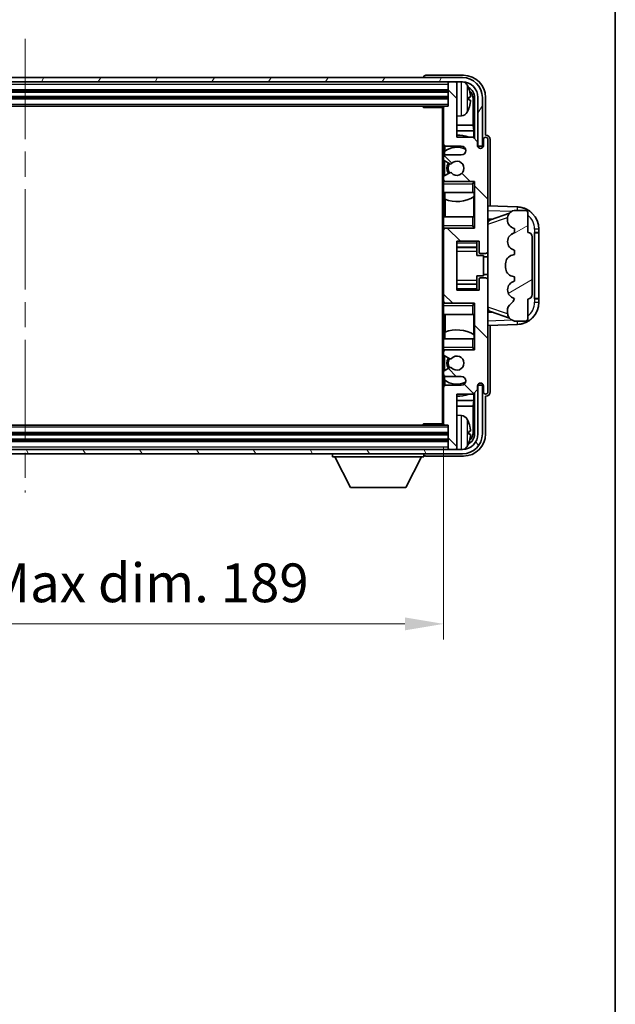
# Model space of a CAD drawing. Units: millimetres. Extents: x 0 to 8281, y 0 to 1124.
# Drawn here: x 2808 to 2942, y 553 to 775 of the extents above; entities that cross this region are included whole.
import ezdxf

# ---------------------------------------------------------------- set-up
doc = ezdxf.new("R2010")
doc.units = ezdxf.units.MM
doc.header["$LTSCALE"] = 4
doc.linetypes.add('CHAIN', pattern=[0.3543, 0.2362, -0.0295, 0.0591, -0.0295])
doc.layers.get('Defpoints').update_dxf_attribs({"lineweight": 25})
for name, color, linetype, lineweight in [('Border (ISO)', 7, 'Continuous', 35), ('Centerline (ISO)', 131, 'Continuous', 18), ('Dimension (ISO)', 7, 'Continuous', 18), ('Hatch (ISO)', 1, 'Continuous', 18), ('Visible (ISO)', 7, 'Continuous', 35), ('Visible Narrow (ISO)', 7, 'Continuous', 25)]:
    doc.layers.add(name, color=color, linetype=linetype, lineweight=lineweight)
doc.styles.add('Note Text (TK)', font='txt')
doc.dimstyles.new('Default - Method 1b (TK)', dxfattribs={"dimscale": 4, "dimtxt": 2.5, "dimasz": 2.5, "dimexe": 1, "dimexo": 1.5, "dimgap": 1, "dimtad": 1, "dimtoh": 1, "dimrnd": 1e-08, "dimdsep": 46, "dimtxsty": 'Note Text (TK)', "dimcen": 0.09, "dimdle": 5, "dimclrd": 100, "dimclre": 100, "dimclrt": 7, "dimadec": 1, "dimazin": 1, "dimtfac": 1, "dimtmove": 0, "dimatfit": 3, "dimfxl": 1, "dimtolj": 1, "dimlwd": -1, "dimlwe": -1, "dimarcsym": 0})

# ---------------------------------------------------------------- blocks, each defined once
blk = doc.blocks.new('図面枠 tk図枠')
at = {"layer": 'Border (ISO)'}
blk.add_line((405.5, 289), (405.5, 8), dxfattribs=at)
blk = doc.blocks.new('*D82')
at = {"layer": 'Defpoints', "color": 0}
for p in [(2714.71, 683.85), (2903.71, 683.85), (2903.71, 638.65)]:
    blk.add_point(p, dxfattribs=at)
at = {"layer": 'Dimension (ISO)', "color": 100}
for p, q in [((2714.71, 678.6), (2714.71, 635.15)), ((2903.71, 678.6), (2903.71, 635.15)), ((2723.46, 638.65), (2894.96, 638.65))]:
    blk.add_line(p, q, dxfattribs=at)
for points in [[(2723.46, 640.11), (2723.46, 637.19), (2714.71, 638.65)], [(2894.96, 640.11), (2894.96, 637.19), (2903.71, 638.65)]]:
    blk.add_solid(points, dxfattribs=at)
at = {"layer": 'Dimension (ISO)', "color": 7, "insert": (2742.82, 647.92), "char_height": 8.75, "attachment_point": 4, "style": 'Note Text (TK)'}
blk.add_mtext('\\A1;\\fＭＳ Ｐゴシック|b0|i0;\\H8.7500;有効寸法 / Max dim. 189', dxfattribs=at)

msp = doc.modelspace()

# ---------------------------------------------------------------- hatches: boundary and pattern name
at = {"layer": 'Hatch (ISO)'}
h = msp.add_hatch(dxfattribs=at)
h.set_pattern_fill('ANSI31', color=256, scale=88.9, angle=14.999978, style=0)
h.set_pattern_definition([(60, (1523.25, -28), (-9.623705, 5.55625), [])])
edge = h.paths.add_edge_path()
edge.add_ellipse((2907.9633, 757.5512), major_axis=(0, 3.5), ratio=1, start_angle=270, end_angle=360)
edge.add_line((2907.9633, 761.0512), (2906.4133, 761.0512))
edge.add_line((2906.4133, 761.0512), (2905.0133, 761.0512))
edge.add_line((2905.0133, 761.0512), (2713.4133, 761.0512))
edge.add_line((2713.4133, 761.0512), (2712.0133, 761.0512))
edge.add_line((2712.0133, 761.0512), (2710.4633, 761.0512))
edge.add_ellipse((2710.4633, 757.5512), major_axis=(-3.5, 0), ratio=1, start_angle=270, end_angle=360)
edge.add_line((2706.9633, 757.5512), (2706.9633, 746.5512))
edge.add_line((2706.9633, 746.5512), (2705.9633, 746.5512))
edge.add_line((2705.9633, 746.5512), (2705.9633, 757.5512))
edge.add_ellipse((2710.4633, 757.5512), major_axis=(0, 4.5), ratio=1, start_angle=0, end_angle=90, ccw=False)
edge.add_line((2710.4633, 762.0512), (2907.9633, 762.0512))
edge.add_ellipse((2907.9633, 757.5512), major_axis=(4.5, 0), ratio=1, start_angle=0, end_angle=90, ccw=False)
edge.add_line((2912.4633, 757.5512), (2912.4633, 746.5512))
edge.add_line((2912.4633, 746.5512), (2911.4633, 746.5512))
edge.add_line((2911.4633, 746.5512), (2911.4633, 757.5512))
h = msp.add_hatch(dxfattribs=at)
h.set_pattern_fill('ANSI31', color=256, scale=88.9, angle=90.00021, style=0)
h.set_pattern_definition([(135.0002, (1523.25, -28), (-7.857695, -7.85775), [])])
edge = h.paths.add_edge_path()
edge.add_line((2904.2133, 694.5512), (2907.7133, 694.5512))
edge.add_ellipse((2907.7133, 693.5512), major_axis=(0, 1), ratio=1, start_angle=180, end_angle=360, ccw=False)
edge.add_line((2907.7133, 692.5512), (2904.2133, 692.5512))
edge.add_ellipse((2904.2133, 692.0512), major_axis=(0, 0.5), ratio=1, start_angle=0, end_angle=90)
edge.add_line((2903.7133, 692.0512), (2903.7133, 683.8512))
edge.add_ellipse((2904.0133, 683.8512), major_axis=(-0.3, 0), ratio=1, start_angle=0, end_angle=90)
edge.add_line((2904.0133, 683.5512), (2904.7133, 683.5512))
edge.add_line((2904.7133, 683.5512), (2904.7133, 678.3512))
edge.add_ellipse((2905.0133, 678.3512), major_axis=(-0.3, 0), ratio=1, start_angle=0, end_angle=90)
edge.add_line((2905.0133, 678.0512), (2906.4133, 678.0512))
edge.add_ellipse((2906.4133, 678.3512), major_axis=(0, -0.3), ratio=1, start_angle=0, end_angle=90)
edge.add_line((2906.7133, 678.3512), (2906.7133, 690.5512))
edge.add_line((2906.7133, 690.5512), (2910.3633, 690.5512))
edge.add_line((2910.3633, 690.5512), (2911.3633, 691.5512))
edge.add_line((2911.3633, 691.5512), (2911.3633, 692.4512))
edge.add_ellipse((2912.0383, 692.3716), major_axis=(-0.675, 0.0797), ratio=1, start_angle=193.465843, end_angle=360, ccw=False)
edge.add_line((2912.7133, 692.4512), (2912.7133, 691.0512))
edge.add_ellipse((2913.2133, 691.0512), major_axis=(-0.5, 0), ratio=1, start_angle=0, end_angle=180)
edge.add_line((2913.7133, 691.0512), (2913.7133, 716.3012))
edge.add_ellipse((2913.2133, 716.3012), major_axis=(0.5, 0), ratio=1, start_angle=0, end_angle=90)
edge.add_line((2913.2133, 716.8012), (2912.0133, 716.8012))
edge.add_ellipse((2912.0133, 716.5012), major_axis=(0, 0.3), ratio=1, start_angle=0, end_angle=90)
edge.add_line((2911.7133, 716.5012), (2911.7133, 714.0512))
edge.add_line((2911.7133, 714.0512), (2906.7133, 714.0512))
edge.add_line((2906.7133, 714.0512), (2906.7133, 725.0512))
edge.add_line((2906.7133, 725.0512), (2911.7133, 725.0512))
edge.add_line((2911.7133, 725.0512), (2911.7133, 722.6012))
edge.add_ellipse((2912.0133, 722.6012), major_axis=(-0.3, 0), ratio=1, start_angle=0, end_angle=90)
edge.add_line((2912.0133, 722.3012), (2913.2133, 722.3012))
edge.add_ellipse((2913.2133, 722.8012), major_axis=(0, -0.5), ratio=1, start_angle=0, end_angle=90)
edge.add_line((2913.7133, 722.8012), (2913.7133, 748.0512))
edge.add_ellipse((2913.2133, 748.0512), major_axis=(0.5, 0), ratio=1, start_angle=0, end_angle=180)
edge.add_line((2912.7133, 748.0512), (2912.7133, 746.6512))
edge.add_ellipse((2912.0383, 746.7309), major_axis=(0.675, -0.0797), ratio=1, start_angle=193.465843, end_angle=360, ccw=False)
edge.add_line((2911.3633, 746.6512), (2911.3633, 747.5512))
edge.add_line((2911.3633, 747.5512), (2910.3633, 748.5512))
edge.add_line((2910.3633, 748.5512), (2906.7133, 748.5512))
edge.add_line((2906.7133, 748.5512), (2906.7133, 760.7512))
edge.add_ellipse((2906.4133, 760.7512), major_axis=(0.3, 0), ratio=1, start_angle=0, end_angle=90)
edge.add_line((2906.4133, 761.0512), (2905.0133, 761.0512))
edge.add_ellipse((2905.0133, 760.7512), major_axis=(0, 0.3), ratio=1, start_angle=0, end_angle=90)
edge.add_line((2904.7133, 760.7512), (2904.7133, 755.5512))
edge.add_line((2904.7133, 755.5512), (2904.0133, 755.5512))
edge.add_ellipse((2904.0133, 755.2512), major_axis=(0, 0.3), ratio=1, start_angle=0, end_angle=90)
edge.add_line((2903.7133, 755.2512), (2903.7133, 747.0512))
edge.add_ellipse((2904.2133, 747.0512), major_axis=(-0.5, 0), ratio=1, start_angle=0, end_angle=90)
edge.add_line((2904.2133, 746.5512), (2907.7133, 746.5512))
edge.add_ellipse((2907.7133, 745.5512), major_axis=(0, 1), ratio=1, start_angle=180, end_angle=360, ccw=False)
edge.add_line((2907.7133, 744.5512), (2904.2133, 744.5512))
edge.add_ellipse((2904.2133, 744.0512), major_axis=(0, 0.5), ratio=1, start_angle=0, end_angle=90)
edge.add_line((2903.7133, 744.0512), (2903.7133, 743.5411))
edge.add_ellipse((2904.0133, 743.5411), major_axis=(-0.3, 0), ratio=1, start_angle=0, end_angle=60)
edge.add_line((2903.8633, 743.2813), (2905.1365, 742.5462))
edge.add_ellipse((2905.2865, 742.806), major_axis=(-0.15, -0.2598), ratio=1, start_angle=0, end_angle=78.671012)
edge.add_ellipse((2906.7133, 741.5512), major_axis=(-1.2015, 1.0566), ratio=1, start_angle=82.662386, end_angle=360, ccw=False)
edge.add_ellipse((2905.2866, 740.2964), major_axis=(0.2253, 0.1981), ratio=1, start_angle=0, end_angle=77.981127)
edge.add_line((2905.1397, 740.558), (2903.8664, 739.843))
edge.add_ellipse((2904.0133, 739.5814), major_axis=(-0.1469, 0.2616), ratio=1, start_angle=0, end_angle=60.685474)
edge.add_line((2903.7133, 739.5814), (2903.7133, 739.0512))
edge.add_ellipse((2904.2133, 739.0512), major_axis=(-0.5, 0), ratio=1, start_angle=0, end_angle=90)
edge.add_line((2904.2133, 738.5512), (2910.7133, 738.5512))
edge.add_line((2910.7133, 738.5512), (2910.7133, 728.0512))
edge.add_line((2910.7133, 728.0512), (2904.2133, 728.0512))
edge.add_ellipse((2904.2133, 727.5512), major_axis=(0, 0.5), ratio=1, start_angle=0, end_angle=90)
edge.add_line((2903.7133, 727.5512), (2903.7133, 711.5512))
edge.add_ellipse((2904.2133, 711.5512), major_axis=(-0.5, 0), ratio=1, start_angle=0, end_angle=90)
edge.add_line((2904.2133, 711.0512), (2910.7133, 711.0512))
edge.add_line((2910.7133, 711.0512), (2910.7133, 700.5512))
edge.add_line((2910.7133, 700.5512), (2904.2133, 700.5512))
edge.add_ellipse((2904.2133, 700.0512), major_axis=(0, 0.5), ratio=1, start_angle=0, end_angle=90)
edge.add_line((2903.7133, 700.0512), (2903.7133, 699.5211))
edge.add_ellipse((2904.0133, 699.5211), major_axis=(-0.3, 0), ratio=1, start_angle=0, end_angle=60.685474)
edge.add_line((2903.8664, 699.2595), (2905.1397, 698.5445))
edge.add_ellipse((2905.2866, 698.8061), major_axis=(-0.1469, -0.2616), ratio=1, start_angle=0, end_angle=77.981127)
edge.add_ellipse((2906.7133, 697.5512), major_axis=(-1.2014, 1.0567), ratio=1, start_angle=82.662386, end_angle=360, ccw=False)
edge.add_ellipse((2905.2865, 696.2965), major_axis=(0.2253, 0.1981), ratio=1, start_angle=0, end_angle=78.671012)
edge.add_line((2905.1365, 696.5563), (2903.8633, 695.8212))
edge.add_ellipse((2904.0133, 695.5614), major_axis=(-0.15, 0.2598), ratio=1, start_angle=0, end_angle=60)
edge.add_line((2903.7133, 695.5614), (2903.7133, 695.0512))
edge.add_ellipse((2904.2133, 695.0512), major_axis=(-0.5, 0), ratio=1, start_angle=0, end_angle=90)
h = msp.add_hatch(dxfattribs=at)
h.set_pattern_fill('ANSI31', color=256, scale=88.9, angle=-14.999978, style=0)
h.set_pattern_definition([(30, (1523.25, -28), (-5.55625, 9.623705), [])])
edge = h.paths.add_edge_path()
edge.add_ellipse((2922.7133, 726.0762), major_axis=(1, 0), ratio=1, start_angle=0, end_angle=90)
edge.add_line((2922.7133, 727.0762), (2922.7133, 731.5512))
edge.add_ellipse((2922.2133, 731.5512), major_axis=(0.5, 0), ratio=1, start_angle=0, end_angle=90)
edge.add_line((2922.2133, 732.0512), (2919.7133, 732.0512))
edge.add_line((2919.7133, 732.0512), (2919.6282, 732.03))
edge.add_ellipse((2920.1133, 730.0897), major_axis=(-0.4851, 1.9403), ratio=1, start_angle=0, end_angle=75.963757)
edge.add_line((2918.1133, 730.0897), (2918.1133, 729.9128))
edge.add_ellipse((2920.1133, 729.9128), major_axis=(-2, 0), ratio=1, start_angle=0, end_angle=75.963757)
edge.add_line((2919.6282, 727.9725), (2919.7133, 727.9512))
edge.add_line((2919.7133, 727.9512), (2919.7133, 726.9512))
edge.add_line((2919.7133, 726.9512), (2919.6744, 726.9415))
edge.add_ellipse((2920.1595, 725.0012), major_axis=(-0.4851, 1.9403), ratio=1, start_angle=0, end_angle=151.927513)
edge.add_line((2919.6744, 723.061), (2919.7133, 723.0512))
edge.add_line((2919.7133, 723.0512), (2919.7133, 722.0512))
edge.add_line((2919.7133, 722.0512), (2919.2282, 721.93))
edge.add_ellipse((2919.7133, 719.9897), major_axis=(-0.4851, 1.9403), ratio=1, start_angle=0, end_angle=75.963757)
edge.add_line((2917.7133, 719.9897), (2917.7133, 719.1128))
edge.add_ellipse((2919.7133, 719.1128), major_axis=(-2, 0), ratio=1, start_angle=0, end_angle=75.963757)
edge.add_line((2919.2282, 717.1725), (2919.7133, 717.0512))
edge.add_line((2919.7133, 717.0512), (2919.7133, 716.0512))
edge.add_line((2919.7133, 716.0512), (2919.6744, 716.0415))
edge.add_ellipse((2920.1595, 714.1012), major_axis=(-0.4851, 1.9403), ratio=1, start_angle=0, end_angle=151.927513)
edge.add_line((2919.6744, 712.161), (2919.7133, 712.1512))
edge.add_ellipse((2917.7633, 712.5958), major_axis=(1.95, -0.4446), ratio=1, start_angle=318.82231, end_angle=360, ccw=False)
edge.add_ellipse((2920.1133, 709.3589), major_axis=(-1.175, 1.6185), ratio=1, start_angle=0, end_angle=54.020827)
edge.add_line((2918.1133, 709.3589), (2918.1133, 709.0286))
edge.add_ellipse((2920.1133, 709.0286), major_axis=(-2, 0), ratio=1, start_angle=0, end_angle=71.029592)
edge.add_line((2919.4631, 707.1372), (2919.7133, 707.0512))
edge.add_line((2919.7133, 707.0512), (2922.2133, 707.0512))
edge.add_ellipse((2922.2133, 707.5512), major_axis=(0, -0.5), ratio=1, start_angle=0, end_angle=90)
edge.add_line((2922.7133, 707.5512), (2922.7133, 712.0262))
edge.add_ellipse((2922.7133, 713.0262), major_axis=(0, -1), ratio=1, start_angle=0, end_angle=90)
edge.add_line((2923.7133, 713.0262), (2923.7133, 726.0762))
h = msp.add_hatch(dxfattribs=at)
h.set_pattern_fill('ANSI31', color=256, scale=88.9, angle=75.000175, style=0)
h.set_pattern_definition([(120.0002, (1523.25, -28), (-9.62369, -5.55628), [])])
edge = h.paths.add_edge_path()
edge.add_ellipse((2710.4633, 681.5512), major_axis=(0, -3.5), ratio=1, start_angle=270, end_angle=360)
edge.add_line((2710.4633, 678.0512), (2712.0133, 678.0512))
edge.add_line((2712.0133, 678.0512), (2713.4133, 678.0512))
edge.add_line((2713.4133, 678.0512), (2905.0133, 678.0512))
edge.add_line((2905.0133, 678.0512), (2906.4133, 678.0512))
edge.add_line((2906.4133, 678.0512), (2907.9633, 678.0512))
edge.add_ellipse((2907.9633, 681.5512), major_axis=(3.5, 0), ratio=1, start_angle=270, end_angle=360)
edge.add_line((2911.4633, 681.5512), (2911.4633, 692.5512))
edge.add_line((2911.4633, 692.5512), (2912.4633, 692.5512))
edge.add_line((2912.4633, 692.5512), (2912.4633, 681.5512))
edge.add_ellipse((2907.9633, 681.5512), major_axis=(0, -4.5), ratio=1, start_angle=0, end_angle=90, ccw=False)
edge.add_line((2907.9633, 677.0512), (2710.4633, 677.0512))
edge.add_ellipse((2710.4633, 681.5512), major_axis=(-4.5, 0), ratio=1, start_angle=0, end_angle=90, ccw=False)
edge.add_line((2705.9633, 681.5512), (2705.9633, 692.5512))
edge.add_line((2705.9633, 692.5512), (2706.9633, 692.5512))
edge.add_line((2706.9633, 692.5512), (2706.9633, 681.5512))

# ---------------------------------------------------------------- linework, layer by layer
at = {"layer": 'Centerline (ISO)', "linetype": 'CHAIN', "ltscale": 23.990969}
msp.add_line((2809.2133, 770.8012), (2809.2133, 668.3012), dxfattribs=at)
at = {"layer": 'Visible (ISO)'}
for p, q in [((2907.9633, 762.0512), (2710.4633, 762.0512)), ((2710.4633, 761.0512), (2907.9633, 761.0512)), ((2899.2133, 762.0515), (2899.2133, 762.0512)), ((2908.2163, 762.5512), (2899.713, 762.5512)), ((2904.7133, 761.0512), (2904.7133, 760.7512)), ((2904.7133, 760.7512), (2904.7133, 755.5512)), ((2906.4133, 761.0512), (2905.0133, 761.0512)), ((2906.7133, 761.0512), (2906.7133, 760.7512)), ((2906.7133, 748.5512), (2906.7133, 760.7512)), ((2713.7133, 759.0512), (2904.7133, 759.0512)), ((2713.7133, 757.5512), (2904.7133, 757.5512)), ((2909.4273, 757.0189), (2909.4273, 757.5836)), ((2910.3625, 751.2725), (2910.3625, 757.202)), ((2910.7118, 757.5512), (2910.7118, 748.2028)), ((2911.4633, 757.5512), (2911.4633, 746.5512)), ((2912.4633, 746.5512), (2912.4633, 757.5512)), ((2913.2133, 749.0512), (2913.2133, 757.5543)), ((2714.4133, 755.5512), (2904.0133, 755.5512)), ((2898.8927, 755.5512), (2899.1428, 755.3012)), ((2899.1428, 755.5512), (2899.1428, 755.3012)), ((2903.7175, 755.3012), (2899.1428, 755.3012)), ((2903.4633, 755.3012), (2903.4633, 683.8012)), ((2903.7133, 755.2512), (2903.7133, 755.3012)), ((2903.7133, 755.2512), (2903.7133, 747.0512)), ((2904.7133, 755.5512), (2904.0133, 755.5512)), ((2907.7722, 753.3939), (2906.7133, 753.3012)), ((2910.3625, 751.2725), (2906.7133, 751.2725)), ((2910.5371, 749.9915), (2906.7133, 749.9915)), ((2910.5371, 749.9915), (2910.3625, 751.2725)), ((2910.5371, 748.3774), (2910.5371, 749.9915)), ((2910.3633, 748.5512), (2906.7133, 748.5512)), ((2911.3633, 747.5512), (2910.3633, 748.5512)), ((2911.3633, 746.6512), (2911.3633, 747.5512)), ((2912.7133, 748.0512), (2912.7133, 746.6512)), ((2913.2139, 749.0512), (2913.2133, 749.0512)), ((2913.7133, 722.8012), (2913.7133, 748.0512)), ((2914.2133, 733.0338), (2914.2133, 748.0519)), ((2903.7133, 744.0512), (2903.7133, 747.0512)), ((2903.8879, 745.3696), (2903.8879, 744.4309)), ((2903.9577, 746.6215), (2903.9577, 745.4203)), ((2904.2133, 746.5512), (2907.7133, 746.5512)), ((2911.4633, 746.5512), (2912.4633, 746.5512)), ((2903.7133, 744.0512), (2903.7133, 743.5411)), ((2903.7133, 739.5814), (2903.7133, 743.5411)), ((2903.8633, 743.2813), (2905.1365, 742.5462)), ((2903.8879, 743.2671), (2903.8879, 739.8551)), ((2907.7133, 744.5512), (2904.2133, 744.5512)), ((2905.1397, 740.558), (2903.8664, 739.843)), ((2903.7133, 739.5814), (2903.7133, 739.0512)), ((2903.7133, 738.5512), (2903.7133, 739.0512)), ((2904.2133, 738.5512), (2903.7133, 738.5512)), ((2903.7133, 738.0512), (2903.7133, 738.5512)), ((2903.8879, 738.6716), (2903.8879, 738.5512)), ((2904.2133, 738.5512), (2910.7133, 738.5512)), ((2910.2133, 738.0512), (2910.7133, 738.5512)), ((2910.7133, 738.5512), (2910.7133, 728.0512)), ((2903.7133, 738.0512), (2903.7133, 736.0512)), ((2903.7133, 736.0512), (2910.2133, 736.0512)), ((2903.7133, 730.5512), (2903.7133, 736.0512)), ((2903.9577, 736.0512), (2903.9577, 734.5758)), ((2904.0625, 734.5353), (2904.0625, 730.5512)), ((2910.7133, 736.0512), (2910.2133, 736.0512)), ((2910.5365, 730.5512), (2910.5365, 735.0989)), ((2910.6413, 735.1621), (2910.6413, 736.0512)), ((2910.7111, 736.0512), (2910.7111, 730.5512)), ((2920.3878, 732.8182), (2913.7133, 733.0512)), ((2919.7133, 732.0512), (2919.6282, 732.03)), ((2922.2133, 732.0512), (2919.7133, 732.0512)), ((2910.2133, 730.5512), (2903.7133, 730.5512)), ((2903.7133, 730.5512), (2903.7133, 728.5512)), ((2910.2133, 730.5512), (2910.7133, 730.5512)), ((2913.7133, 730.0512), (2914.5911, 730.0206)), ((2914.2888, 729.9163), (2918.6084, 731.407)), ((2918.1133, 730.0897), (2918.1133, 729.9128)), ((2922.7133, 727.0762), (2922.7133, 731.5512)), ((2903.7133, 728.0512), (2903.7133, 728.5512)), ((2903.7133, 728.0512), (2904.2133, 728.0512)), ((2903.7133, 727.5512), (2903.7133, 728.0512)), ((2903.7133, 727.5512), (2903.7133, 711.5512)), ((2903.8879, 728.0512), (2903.8879, 727.9309)), ((2910.7133, 728.0512), (2904.2133, 728.0512)), ((2910.2133, 728.5512), (2910.7133, 728.0512)), ((2919.6282, 727.9725), (2919.7133, 727.9512)), ((2919.7133, 727.9512), (2919.7133, 726.9512)), ((2925.2133, 727.0512), (2925.2133, 727.8212)), ((2906.7133, 714.0512), (2906.7133, 725.0512)), ((2906.7133, 725.0512), (2911.7133, 725.0512)), ((2911.2133, 725.0512), (2911.2133, 724.7003)), ((2911.7133, 725.0512), (2911.7133, 722.6012)), ((2919.7133, 726.9512), (2919.6744, 726.9415)), ((2923.7133, 713.0262), (2923.7133, 726.0762)), ((2924.2133, 727.0512), (2924.2482, 727.0512)), ((2924.2133, 712.0512), (2924.2133, 727.0512)), ((2924.2133, 726.9512), (2925.2133, 726.9512)), ((2925.2133, 727.0512), (2924.2482, 727.0512)), ((2925.2133, 726.9512), (2925.2133, 727.0512)), ((2925.2133, 712.1512), (2925.2133, 726.9512)), ((2906.7133, 723.7502), (2911.2133, 723.7502)), ((2911.2133, 724.7003), (2911.2133, 723.7502)), ((2911.2133, 723.6873), (2911.2133, 723.7502)), ((2911.2133, 722.8192), (2911.2133, 723.6873)), ((2911.2133, 721.8512), (2911.2133, 722.8192)), ((2913.7133, 716.3012), (2913.7133, 722.8012)), ((2919.6744, 723.061), (2919.7133, 723.0512)), ((2919.7133, 723.0512), (2919.7133, 722.0512)), ((2911.2133, 721.8512), (2912.7133, 721.8512)), ((2912.0133, 722.3012), (2913.2133, 722.3012)), ((2912.7133, 717.2512), (2912.7133, 721.8512)), ((2913.7133, 721.5512), (2912.7133, 721.5512)), ((2919.7133, 722.0512), (2919.2282, 721.93)), ((2917.7133, 719.9897), (2917.7133, 719.1128)), ((2911.2133, 717.2512), (2912.7133, 717.2512)), ((2911.2133, 716.2833), (2911.2133, 717.2512)), ((2911.2133, 715.4151), (2911.2133, 716.2833)), ((2911.7133, 716.5012), (2911.7133, 714.0512)), ((2913.2133, 716.8012), (2912.0133, 716.8012)), ((2913.7133, 717.5512), (2912.7133, 717.5512)), ((2913.7133, 691.0512), (2913.7133, 716.3012)), ((2919.2282, 717.1725), (2919.7133, 717.0512)), ((2919.7133, 717.0512), (2919.7133, 716.0512)), ((2906.7133, 715.3523), (2911.2133, 715.3523)), ((2911.7133, 714.0512), (2906.7133, 714.0512)), ((2911.2133, 715.3523), (2911.2133, 715.4151)), ((2911.2133, 715.3523), (2911.2133, 714.4022)), ((2911.2133, 714.4022), (2911.2133, 714.0512)), ((2919.7133, 716.0512), (2919.6744, 716.0415)), ((2919.6744, 712.161), (2919.7133, 712.1512)), ((2922.7133, 707.5512), (2922.7133, 712.0262)), ((2925.2133, 712.1512), (2924.2133, 712.1512)), ((2924.2482, 712.0512), (2924.2133, 712.0512)), ((2924.2482, 712.0512), (2925.2133, 712.0512)), ((2925.2133, 712.0512), (2925.2133, 712.1512)), ((2925.2133, 711.2813), (2925.2133, 712.0512)), ((2903.7133, 711.0512), (2903.7133, 711.5512)), ((2904.2133, 711.0512), (2903.7133, 711.0512)), ((2903.7133, 710.5512), (2903.7133, 711.0512)), ((2903.7133, 710.5512), (2903.7133, 708.5512)), ((2903.8879, 711.1716), (2903.8879, 711.0512)), ((2904.2133, 711.0512), (2910.7133, 711.0512)), ((2910.2133, 710.5512), (2910.7133, 711.0512)), ((2910.7133, 711.0512), (2910.7133, 700.5512)), ((2903.7133, 708.5512), (2910.2133, 708.5512)), ((2903.7133, 703.0512), (2903.7133, 708.5512)), ((2904.0625, 708.5512), (2904.0625, 704.5672)), ((2910.7133, 708.5512), (2910.2133, 708.5512)), ((2910.5365, 704.0036), (2910.5365, 708.5512)), ((2910.7111, 708.5512), (2910.7111, 703.0512)), ((2914.5911, 709.0819), (2913.7133, 709.0512)), ((2918.6287, 707.6885), (2914.2888, 709.1862)), ((2918.1133, 709.3589), (2918.1133, 709.0286)), ((2913.7133, 706.0512), (2920.3878, 706.2843)), ((2914.2133, 691.0506), (2914.2133, 706.0687)), ((2919.4631, 707.1372), (2919.7133, 707.0512)), ((2919.7133, 707.0512), (2922.2133, 707.0512)), ((2910.2133, 703.0512), (2903.7133, 703.0512)), ((2903.7133, 703.0512), (2903.7133, 701.0512)), ((2903.9577, 704.5267), (2903.9577, 703.0512)), ((2910.2133, 703.0512), (2910.7133, 703.0512)), ((2910.6413, 703.0512), (2910.6413, 703.9403)), ((2903.7133, 700.5512), (2903.7133, 701.0512)), ((2903.7133, 700.5512), (2904.2133, 700.5512)), ((2903.7133, 700.0512), (2903.7133, 700.5512)), ((2903.8879, 700.5512), (2903.8879, 700.4309)), ((2910.7133, 700.5512), (2904.2133, 700.5512)), ((2910.2133, 701.0512), (2910.7133, 700.5512)), ((2903.7133, 700.0512), (2903.7133, 699.5211)), ((2903.7133, 695.5614), (2903.7133, 699.5211)), ((2903.8664, 699.2595), (2905.1397, 698.5445)), ((2903.8879, 699.2474), (2903.8879, 695.8354)), ((2905.1365, 696.5563), (2903.8633, 695.8212)), ((2903.7133, 695.5614), (2903.7133, 695.0512)), ((2903.7133, 692.0512), (2903.7133, 695.0512)), ((2903.8879, 694.6716), (2903.8879, 693.7329)), ((2904.2133, 694.5512), (2907.7133, 694.5512)), ((2903.7133, 692.0512), (2903.7133, 683.8512)), ((2903.9577, 693.6822), (2903.9577, 692.481)), ((2907.7133, 692.5512), (2904.2133, 692.5512)), ((2911.3633, 691.5512), (2911.3633, 692.4512)), ((2912.4633, 692.5512), (2911.4633, 692.5512)), ((2911.4633, 692.5512), (2911.4633, 681.5512)), ((2912.4633, 681.5512), (2912.4633, 692.5512)), ((2912.7133, 692.4512), (2912.7133, 691.0512)), ((2906.7133, 678.3512), (2906.7133, 690.5512)), ((2906.7133, 690.5512), (2910.3633, 690.5512)), ((2910.3633, 690.5512), (2911.3633, 691.5512)), ((2910.5371, 689.111), (2910.5371, 690.7251)), ((2910.7118, 690.8997), (2910.7118, 681.5512)), ((2913.2133, 681.5482), (2913.2133, 690.0512)), ((2913.2133, 690.0512), (2913.2139, 690.0512)), ((2906.7133, 689.111), (2910.5371, 689.111)), ((2906.7133, 687.83), (2910.3625, 687.83)), ((2910.5371, 689.111), (2910.3625, 687.83)), ((2910.3625, 681.9005), (2910.3625, 687.83)), ((2907.7722, 685.7086), (2906.7133, 685.8012)), ((2904.0133, 683.5512), (2714.4133, 683.5512)), ((2898.8927, 683.5512), (2899.1428, 683.8012)), ((2899.1428, 683.8012), (2899.1428, 683.5512)), ((2903.7175, 683.8012), (2899.1428, 683.8012)), ((2903.7133, 683.8012), (2903.7133, 683.8512)), ((2904.0133, 683.5512), (2904.7133, 683.5512)), ((2904.7133, 683.5512), (2904.7133, 678.3512)), ((2904.7133, 681.5512), (2713.7133, 681.5512)), ((2909.4273, 681.5189), (2909.4273, 682.0836)), ((2904.7133, 680.0512), (2713.7133, 680.0512)), ((2904.7133, 678.3512), (2904.7133, 678.0512)), ((2906.7133, 678.3512), (2906.7133, 678.0512)), ((2907.9633, 678.0512), (2710.4633, 678.0512)), ((2710.4633, 677.0512), (2907.9633, 677.0512)), ((2878.6133, 677.0512), (2878.6133, 676.3512)), ((2878.6133, 676.3512), (2899.2133, 676.3512)), ((2882.6633, 669.4512), (2879.1133, 676.3512)), ((2895.1633, 669.4512), (2898.7133, 676.3512)), ((2899.2133, 677.0512), (2899.2133, 676.3512)), ((2899.713, 676.5512), (2908.2163, 676.5512)), ((2905.0133, 678.0512), (2906.4133, 678.0512)), ((2882.6633, 669.4512), (2895.1633, 669.4512))]:
    msp.add_line(p, q, dxfattribs=at)
for centre, radius, start, end in [((2905.0133, 760.7512), 0.3, 90, 180), ((2906.4133, 760.7512), 0.3, 0, 90), ((2907.9633, 757.5512), 4.5, 0, 90), ((2907.9633, 757.5512), 3.5, 0, 90), ((2907.6328, 759.6147), 1.6, 28.172734, 61.84933), ((2903.3133, 757.3012), 6.5, 20.039607, 28.172734), ((2909.3027, 759.4859), 0.1246, 1.814826, 20.039607), ((2904.0133, 755.2512), 0.3, 90, 180), ((2907.6328, 754.9878), 1.6, 275, 331.827266), ((2903.3133, 757.3012), 6.5, 331.827266, 339.960393), ((2909.3027, 755.1166), 0.1246, 339.960393, 358.185174), ((2906.7133, 741.5512), 7.5, 68.96053, 90), ((2913.2133, 748.0512), 0.5, 0, 180), ((2904.2133, 747.0512), 0.5, 180, 270), ((2906.7133, 741.5512), 4.75, 65.863751, 126.499819), ((2907.7133, 745.5512), 1, 270, 90), ((2912.0383, 746.7309), 0.6797, 186.732921, 353.267079), ((2904.2133, 744.0512), 0.5, 90, 180), ((2904.0133, 743.5411), 0.3, 180, 240), ((2906.7133, 741.5512), 1.6, 221.333399, 138.671012), ((2906.7133, 741.5512), 2.25, 148.134623, 211.750824), ((2906.7133, 741.5512), 2, 147.901352, 212.055581), ((2905.2865, 742.806), 0.3, 240, 318.671012), ((2905.2866, 740.2964), 0.3, 41.333399, 119.314526), ((2904.0133, 739.5814), 0.3, 119.314526, 180), ((2904.2133, 739.0512), 0.5, 180, 270), ((2906.7133, 741.5512), 7.5, 248.444194, 301.583236), ((2920.1133, 730.0897), 2, 104.036243, 180), ((2920.2133, 727.8212), 5, 0, 88), ((2922.2133, 731.5512), 0.5, 0, 90), ((2920.1133, 729.9128), 2, 180, 255.963757), ((2904.2133, 727.5512), 0.5, 90, 180), ((2920.1595, 725.0012), 2, 104.036243, 255.963757), ((2922.7133, 726.0762), 1, 0, 90), ((2913.2133, 722.8012), 0.5, 270, 0), ((2912.0133, 722.6012), 0.3, 180, 270), ((2919.7133, 719.9897), 2, 104.036243, 180), ((2919.7133, 719.1128), 2, 180, 255.963757), ((2912.0133, 716.5012), 0.3, 90, 180), ((2913.2133, 716.3012), 0.5, 0, 90), ((2920.1595, 714.1012), 2, 104.036243, 255.963757), ((2917.7633, 712.5958), 2, 305.979173, 347.156863), ((2922.7133, 713.0262), 1, 270, 0), ((2904.2133, 711.5512), 0.5, 180, 270), ((2920.1133, 709.3589), 2, 125.979173, 180), ((2920.2133, 711.2813), 5, 272, 0), ((2920.1133, 709.0286), 2, 180, 251.029592), ((2922.2133, 707.5512), 0.5, 270, 0), ((2906.7133, 697.5512), 7.5, 58.416764, 111.555806), ((2904.2133, 700.0512), 0.5, 90, 180), ((2904.0133, 699.5211), 0.3, 180, 240.685474), ((2906.7133, 697.5512), 2.25, 148.249176, 211.865377), ((2906.7133, 697.5512), 2, 147.944419, 212.098648), ((2905.2866, 698.8061), 0.3, 240.685474, 318.666601), ((2906.7133, 697.5512), 1.6, 221.328988, 138.666601), ((2905.2865, 696.2965), 0.3, 41.328988, 120), ((2904.0133, 695.5614), 0.3, 120, 180), ((2904.2133, 695.0512), 0.5, 180, 270), ((2907.7133, 693.5512), 1, 270, 90), ((2904.2133, 692.0512), 0.5, 90, 180), ((2906.7133, 697.5512), 4.75, 233.500181, 294.136249), ((2912.0383, 692.3716), 0.6797, 6.732921, 173.267079), ((2906.7133, 697.5512), 7.5, 270, 291.03947), ((2913.2133, 691.0512), 0.5, 180, 0), ((2907.6328, 684.1147), 1.6, 28.172734, 85), ((2904.0133, 683.8512), 0.3, 180, 270), ((2903.3133, 681.8012), 6.5, 20.039607, 28.172734), ((2909.3027, 683.9859), 0.1246, 1.814826, 20.039607), ((2907.9633, 681.5512), 4.5, 270, 0), ((2907.9633, 681.5512), 3.5, 270, 0), ((2905.0133, 678.3512), 0.3, 180, 270), ((2906.4133, 678.3512), 0.3, 270, 0), ((2907.6328, 679.4878), 1.6, 298.15067, 331.827266), ((2903.3133, 681.8012), 6.5, 331.827266, 339.960393), ((2909.3027, 679.6166), 0.1246, 339.960393, 358.185174)]:
    msp.add_arc(centre, radius, start, end, dxfattribs=at)
for centre, major_axis, ratio, start_param, end_param in [((2899.7136, 762.0509), (-0.354, 0.354), 0.99878277, 5.49839613, 7.06797448), ((2908.2102, 757.5482), (3.5398, 3.5398), 0.99878277, 5.49839613, 7.06797448), ((2908.2102, 757.5482), (1.7699, 1.7699), 0.99878277, 5.49839613, 6.61101961), ((2903.3255, 757.2941), (-3.2829, -5.6083), 0.99488747, 2.20774935, 2.44673364), ((2907.861, 757.199), (1.7699, 1.7699), 0.99878277, 5.49839613, 6.31586897), ((2903.3255, 757.1616), (6.4737, 0.5671), 0.05101764, 5.93460274, 6.17358703), ((2903.3255, 757.4409), (6.4737, -0.5671), 0.05101764, 0.10959827, 0.34858257), ((2903.3255, 757.3084), (3.2829, -5.6083), 0.99488747, 0.69485901, 0.93384331), ((2913.2127, 748.0506), (0.708, 0.708), 0.99878277, 5.49839613, 7.06797448), ((2914.7133, 729.0049), (-0.844, 0.6015), 0.89174475, 5.71699644, 6.84937417), ((2914.7133, 710.0976), (-0.844, -0.6015), 0.89174475, 5.71699644, 6.84937417), ((2913.2127, 691.0519), (0.708, -0.708), 0.99878277, 5.49839613, 7.06797448), ((2903.3255, 681.7941), (-3.2829, -5.6083), 0.99488747, 2.20774935, 2.44673364), ((2908.2102, 681.5543), (3.5398, -3.5398), 0.99878277, 5.49839613, 7.06797448), ((2908.2102, 681.5543), (1.7699, -1.7699), 0.99878277, 5.955351, 7.06797448), ((2903.3255, 681.6616), (6.4737, 0.5671), 0.05101764, 5.93460274, 6.17358703), ((2903.3255, 681.9409), (6.4737, -0.5671), 0.05101764, 0.10959827, 0.34858257), ((2903.3255, 681.8084), (3.2829, -5.6083), 0.99488747, 0.69485901, 0.93384331), ((2907.861, 681.9035), (1.7699, -1.7699), 0.99878277, 6.25050164, 7.06797448), ((2899.7136, 677.0515), (-0.354, -0.354), 0.99878277, 5.49839613, 7.06797448)]:
    msp.add_ellipse(centre, major_axis=major_axis, ratio=ratio, start_param=start_param, end_param=end_param, dxfattribs=at)
for points, knots in [([(2909.7635, 758.004), (2909.7679, 757.9626), (2909.7716, 757.9188), (2909.7762, 757.8391), (2909.7772, 757.8032), (2909.7765, 757.7472), (2909.7748, 757.7235), (2909.7697, 757.6975), (2909.7668, 757.6911), (2909.7635, 757.6892)], [0, 0, 0, 0, 0.0125039067, 0.0125039067, 0.0250078135, 0.0250078135, 0.0375277995, 0.0375277995, 0.0466766392, 0.0466766392, 0.0466766392, 0.0466766392]), ([(2909.7635, 756.9133), (2909.7679, 756.9108), (2909.7716, 756.9), (2909.7762, 756.8617), (2909.7772, 756.8343), (2909.7765, 756.7724), (2909.7748, 756.7338), (2909.7697, 756.6618), (2909.7668, 756.6298), (2909.7635, 756.5985)], [0, 0, 0, 0, 0.0124997785, 0.0124997785, 0.0249995571, 0.0249995571, 0.0375236714, 0.0375236714, 0.0466766062, 0.0466766062, 0.0466766062, 0.0466766062]), ([(2920.3878, 732.8182), (2920.4131, 732.8173), (2920.4384, 732.8162), (2920.6424, 732.806), (2920.8203, 732.7874), (2921.055, 732.7502), (2921.1135, 732.7399), (2921.4368, 732.6767), (2921.6996, 732.6031), (2922.1795, 732.4247), (2922.4006, 732.3239), (2922.7612, 732.1268), (2922.907, 732.037), (2923.151, 731.8692), (2923.253, 731.793), (2923.3984, 731.676), (2923.4466, 731.6356), (2923.5154, 731.5758), (2923.538, 731.5558), (2923.5816, 731.5165), (2923.6021, 731.4977), (2923.6231, 731.4782)], [0, 0, 0, 0, 0.007734348, 0.007734348, 0.062383961, 0.062383961, 0.080578005, 0.080578005, 0.16325619, 0.16325619, 0.235395077, 0.235395077, 0.286657754, 0.286657754, 0.325588593, 0.325588593, 0.34586157, 0.34586157, 0.356225213, 0.356225213, 0.366678878, 0.366678878, 0.366678878, 0.366678878]), ([(2923.6231, 707.6243), (2923.6013, 707.604), (2923.5798, 707.5843), (2923.5348, 707.5439), (2923.5118, 707.5235), (2923.4416, 707.4627), (2923.3929, 707.4219), (2923.2456, 707.3037), (2923.1426, 707.2271), (2922.8852, 707.051), (2922.7261, 706.9545), (2922.3333, 706.7454), (2922.093, 706.6408), (2921.6161, 706.4757), (2921.3775, 706.4125), (2920.8899, 706.3209), (2920.638, 706.2931), (2920.3878, 706.2843)], [0, 0, 0, 0, 0.010324666, 0.010324666, 0.020594432, 0.020594432, 0.040813568, 0.040813568, 0.07993168, 0.07993168, 0.135515863, 0.135515863, 0.213475131, 0.213475131, 0.288233113, 0.288233113, 0.364668473, 0.364668473, 0.364668473, 0.364668473]), ([(2909.7635, 682.504), (2909.7679, 682.4626), (2909.7716, 682.4188), (2909.7762, 682.3391), (2909.7772, 682.3032), (2909.7765, 682.2472), (2909.7748, 682.2235), (2909.7697, 682.1975), (2909.7668, 682.1911), (2909.7635, 682.1892)], [0, 0, 0, 0, 0.0125039067, 0.0125039067, 0.0250078135, 0.0250078135, 0.0375277995, 0.0375277995, 0.0466766392, 0.0466766392, 0.0466766392, 0.0466766392]), ([(2909.7635, 681.4133), (2909.7679, 681.4108), (2909.7716, 681.4), (2909.7762, 681.3617), (2909.7772, 681.3343), (2909.7765, 681.2724), (2909.7748, 681.2338), (2909.7697, 681.1618), (2909.7668, 681.1298), (2909.7635, 681.0985)], [0, 0, 0, 0, 0.0124997785, 0.0124997785, 0.0249995571, 0.0249995571, 0.0375236714, 0.0375236714, 0.0466766062, 0.0466766062, 0.0466766062, 0.0466766062])]:
    msp.add_open_spline(points, degree=3, knots=knots, dxfattribs=at)
at = {"layer": 'Visible Narrow (ISO)'}
for p, q in [((2713.7133, 760.5512), (2904.7133, 760.5512)), ((2907.7722, 753.3939), (2907.7722, 761.0512)), ((2713.7133, 759.3512), (2904.7133, 759.3512)), ((2713.7133, 758.7512), (2904.7133, 758.7512)), ((2909.0432, 760.3701), (2909.0432, 754.2324)), ((2909.4197, 759.5109), (2909.4197, 759.5286)), ((2713.7133, 757.8512), (2904.7133, 757.8512)), ((2713.7133, 757.2512), (2904.7133, 757.2512)), ((2909.4197, 757.0207), (2909.4197, 757.5818)), ((2910.7118, 757.5512), (2910.3625, 757.202)), ((2713.7133, 756.0512), (2904.7133, 756.0512)), ((2909.4197, 755.0739), (2909.4197, 755.0916)), ((2903.7133, 738.0512), (2910.2133, 738.0512)), ((2910.2133, 738.0512), (2910.2133, 736.0512)), ((2913.7133, 732.0519), (2919.1842, 731.8608)), ((2910.2133, 730.5512), (2910.2133, 728.5512)), ((2913.7133, 728.9202), (2918.146, 730.45)), ((2910.2133, 728.5512), (2903.7133, 728.5512)), ((2925.2133, 727.8212), (2924.2482, 727.8212)), ((2924.2482, 727.8212), (2924.2482, 727.0512)), ((2906.7133, 724.7003), (2911.2133, 724.7003)), ((2906.7133, 723.6873), (2911.2133, 723.6873)), ((2906.7133, 722.8192), (2911.2133, 722.8192)), ((2906.7133, 716.2833), (2911.2133, 716.2833)), ((2906.7133, 715.4151), (2911.2133, 715.4151)), ((2906.7133, 714.4022), (2911.2133, 714.4022)), ((2924.2482, 712.0512), (2924.2482, 711.2813)), ((2903.7133, 710.5512), (2910.2133, 710.5512)), ((2910.2133, 710.5512), (2910.2133, 708.5512)), ((2918.1492, 708.6514), (2913.7133, 710.1823)), ((2924.2482, 711.2813), (2925.2133, 711.2813)), ((2919.213, 707.2427), (2913.7133, 707.0506)), ((2910.2133, 703.0512), (2910.2133, 701.0512)), ((2910.2133, 701.0512), (2903.7133, 701.0512)), ((2907.7722, 678.0512), (2907.7722, 685.7086)), ((2904.7133, 683.0512), (2713.7133, 683.0512)), ((2909.0432, 684.8701), (2909.0432, 678.7324)), ((2909.4197, 684.0109), (2909.4197, 684.0286)), ((2904.7133, 681.8512), (2713.7133, 681.8512)), ((2904.7133, 681.2512), (2713.7133, 681.2512)), ((2909.4197, 681.5207), (2909.4197, 682.0818)), ((2910.3625, 681.9005), (2910.7118, 681.5512)), ((2904.7133, 680.3512), (2713.7133, 680.3512)), ((2904.7133, 679.7512), (2713.7133, 679.7512)), ((2904.7133, 678.5512), (2713.7133, 678.5512)), ((2909.4197, 679.5739), (2909.4197, 679.5916))]:
    msp.add_line(p, q, dxfattribs=at)
for centre, start, end in [((2920.2482, 727.8212), 0, 51.955368), ((2920.2482, 711.2813), 308.044632, 0)]:
    msp.add_arc(centre, 4, start, end, dxfattribs=at)
for centre, major_axis, start_param, end_param in [((2920.3529, 731.8188), (0.0349, 0.9994), 4.94836836, 6.28318531), ((2920.3529, 707.2837), (0.0349, -0.9994), 0, 1.33481695)]:
    msp.add_ellipse(centre, major_axis=major_axis, ratio=0.03487826, start_param=start_param, end_param=end_param, dxfattribs=at)

# ---------------------------------------------------------------- block references
at = {"xscale": 3.5, "yscale": 3.5, "zscale": 3.5}
msp.add_blockref('図面枠 tk図枠', (1523.25, -28), dxfattribs=at)

# ---------------------------------------------------------------- dimensions: what is measured, and where the dimension line sits
at = {"layer": 'Dimension (ISO)', "color": 100}
dim = msp.add_linear_dim(base=(2903.7133, 638.6512), p1=(2714.7133, 683.8512), p2=(2903.7133, 683.8512), text='\\fＭＳ Ｐゴシック|b0|i0;\\H8.7500;有効寸法 / Max dim. <>', dimstyle='Default - Method 1b (TK)', override={"dimscale": 0, "dimtxt": 8.75, "dimasz": 8.75, "dimexe": 3.5, "dimexo": 5.25, "dimgap": 3.5, "dimtoh": 0, "dimdec": 2, "dimcen": 0.315, "dimtol": 0, "dimlim": 0, "dimtp": 0, "dimtm": 0, "dimtdec": 2, "dimtofl": 0, "dimatfit": 1}, dxfattribs=at)
dim.commit()
dim.dimension.update_dxf_attribs({"geometry": '*D82', "text_midpoint": (2809.2133, 638.6512), "dimtype": 160})

doc.saveas('drawing.dxf')
